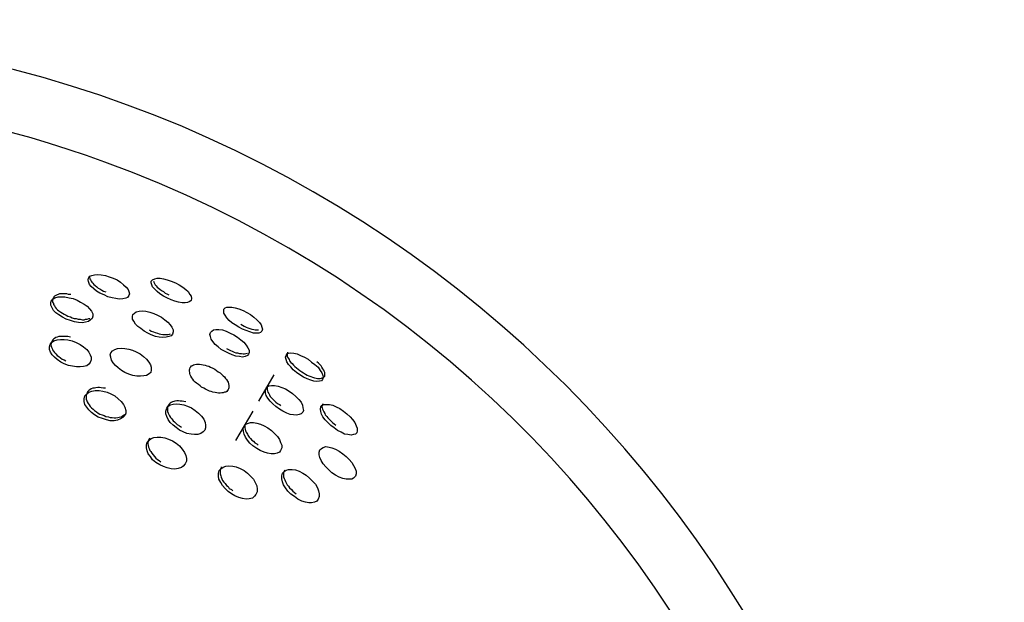
# Model space of a CAD drawing. Units: inches. Extents: x 1442 to 1527, y 981 to 1119.
# Drawn here: x 1493 to 1494, y 1040 to 1041 of the extents above; entities that cross this region are included whole.
import ezdxf

# ---------------------------------------------------------------- set-up
doc = ezdxf.new("R2010")
doc.units = ezdxf.units.IN
doc.header["$MEASUREMENT"] = 0
doc.layers.add('Ebene 1', color=7, linetype='Continuous')

# ---------------------------------------------------------------- blocks, each defined once
blk = doc.blocks.new('block 2')
at = {"layer": 'Ebene 1', "color": 179, "lineweight": 25, "true_color": 0x1a171b}
for points in [[(1492.6538, 1040.301), (1492.6489, 1040.3031), (1492.6452, 1040.3055), (1492.6421, 1040.3079), (1492.639, 1040.3107), (1492.6369, 1040.3131), (1492.6359, 1040.3162), (1492.6355, 1040.3182), (1492.6359, 1040.3203), (1492.6372, 1040.3224), (1492.6396, 1040.3234), (1492.6427, 1040.3241), (1492.6465, 1040.3244), (1492.6503, 1040.3241), (1492.6551, 1040.3234), (1492.6593, 1040.3217), (1492.6641, 1040.3203), (1492.6686, 1040.3182), (1492.6724, 1040.3155), (1492.6758, 1040.3127), (1492.6789, 1040.31), (1492.681, 1040.3072), (1492.682, 1040.3048), (1492.6827, 1040.3024), (1492.682, 1040.3003), (1492.6803, 1040.2983), (1492.6786, 1040.2972), (1492.6751, 1040.2965), (1492.671, 1040.2962), (1492.6669, 1040.2969), (1492.6627, 1040.2976), (1492.6579, 1040.2989), (1492.6538, 1040.301), (1492.6538, 1040.301)], [(1492.6372, 1040.3224), (1492.6372, 1040.321), (1492.6376, 1040.3196), (1492.6383, 1040.3182), (1492.639, 1040.3169), (1492.6396, 1040.3155), (1492.6407, 1040.3145), (1492.6421, 1040.3131), (1492.6434, 1040.3117), (1492.6455, 1040.3103), (1492.6469, 1040.3089), (1492.6489, 1040.3079), (1492.651, 1040.3065), (1492.6531, 1040.3055), (1492.6558, 1040.3045)], [(1492.7254, 1040.2976), (1492.7213, 1040.2996), (1492.7172, 1040.3024), (1492.7141, 1040.3051), (1492.7116, 1040.3076), (1492.7089, 1040.3103), (1492.7082, 1040.3127), (1492.7075, 1040.3148), (1492.7075, 1040.3169), (1492.7089, 1040.3182), (1492.7116, 1040.3196), (1492.7141, 1040.3203), (1492.7178, 1040.3203), (1492.7216, 1040.3196), (1492.7258, 1040.3182), (1492.7302, 1040.3169), (1492.7351, 1040.3148), (1492.7392, 1040.3127), (1492.7433, 1040.31), (1492.7468, 1040.3072), (1492.7495, 1040.3048), (1492.7516, 1040.3017), (1492.753, 1040.2996), (1492.7533, 1040.2969), (1492.753, 1040.2948), (1492.7516, 1040.2934), (1492.7488, 1040.2924), (1492.7461, 1040.2921), (1492.7426, 1040.2921), (1492.7385, 1040.2927), (1492.7344, 1040.2938), (1492.7302, 1040.2955), (1492.7254, 1040.2976), (1492.7254, 1040.2976)], [(1492.7099, 1040.3169), (1492.7103, 1040.3155), (1492.711, 1040.3141), (1492.712, 1040.3127), (1492.713, 1040.3113), (1492.7141, 1040.31), (1492.7158, 1040.3089), (1492.7172, 1040.3076), (1492.7192, 1040.3062), (1492.7213, 1040.3048), (1492.7234, 1040.3031), (1492.7251, 1040.3024), (1492.7275, 1040.301)], [(1492.6104, 1040.2735), (1492.6062, 1040.2759), (1492.6021, 1040.2783), (1492.5986, 1040.2807), (1492.5959, 1040.2834), (1492.5945, 1040.2862), (1492.5931, 1040.2893), (1492.5928, 1040.2921), (1492.5935, 1040.2941), (1492.5952, 1040.2962), (1492.5976, 1040.2976), (1492.6014, 1040.2989), (1492.6048, 1040.2989), (1492.609, 1040.2989), (1492.6138, 1040.2979), (1492.6183, 1040.2969), (1492.6228, 1040.2952), (1492.6269, 1040.2927), (1492.631, 1040.2907), (1492.6345, 1040.2883), (1492.6372, 1040.2852), (1492.6393, 1040.2824), (1492.6407, 1040.2797), (1492.6407, 1040.2769), (1492.64, 1040.2741), (1492.6383, 1040.2728), (1492.6359, 1040.2707), (1492.6324, 1040.27), (1492.629, 1040.2693), (1492.6245, 1040.2697), (1492.62, 1040.2704), (1492.6152, 1040.2721), (1492.6104, 1040.2735), (1492.6104, 1040.2735)], [(1492.6159, 1040.3017), (1492.6131, 1040.3017), (1492.611, 1040.3024), (1492.609, 1040.3024), (1492.6069, 1040.3024), (1492.6048, 1040.3024), (1492.6028, 1040.3024), (1492.6014, 1040.3017), (1492.6, 1040.301), (1492.5986, 1040.3003), (1492.5973, 1040.2996), (1492.5962, 1040.2989), (1492.5959, 1040.2976), (1492.5952, 1040.2965), (1492.5949, 1040.2955), (1492.5949, 1040.2941), (1492.5949, 1040.2927), (1492.5959, 1040.2914), (1492.5959, 1040.29), (1492.5973, 1040.2886), (1492.598, 1040.2872), (1492.599, 1040.2855), (1492.6007, 1040.2841), (1492.6021, 1040.2828), (1492.6042, 1040.2814), (1492.6062, 1040.2803), (1492.6083, 1040.279), (1492.6104, 1040.2779), (1492.6124, 1040.2769)], [(1492.7037, 1040.2576), (1492.6992, 1040.2597), (1492.6955, 1040.2628), (1492.6923, 1040.2652), (1492.6896, 1040.2679), (1492.6875, 1040.271), (1492.6861, 1040.2735), (1492.6861, 1040.2766), (1492.6865, 1040.2786), (1492.6882, 1040.2803), (1492.6903, 1040.2817), (1492.6937, 1040.2824), (1492.6972, 1040.2828), (1492.7013, 1040.2824), (1492.7058, 1040.2814), (1492.7103, 1040.28), (1492.7144, 1040.2779), (1492.7192, 1040.2759), (1492.723, 1040.2728), (1492.7265, 1040.27), (1492.7289, 1040.2669), (1492.7309, 1040.2642), (1492.7323, 1040.2614), (1492.7323, 1040.259), (1492.7316, 1040.2562), (1492.7302, 1040.2545), (1492.7275, 1040.2535), (1492.7244, 1040.2528), (1492.7206, 1040.2524), (1492.7165, 1040.2531), (1492.7123, 1040.2538), (1492.7075, 1040.2555), (1492.7037, 1040.2576), (1492.7037, 1040.2576)], [(1492.8074, 1040.2642), (1492.8033, 1040.2669), (1492.7995, 1040.2693), (1492.7964, 1040.2721), (1492.7936, 1040.2748), (1492.7916, 1040.2779), (1492.7902, 1040.2803), (1492.7902, 1040.2828), (1492.7902, 1040.2848), (1492.7916, 1040.2862), (1492.7936, 1040.2872), (1492.7964, 1040.2872), (1492.7995, 1040.2872), (1492.8033, 1040.2865), (1492.8074, 1040.2852), (1492.8122, 1040.2834), (1492.8164, 1040.281), (1492.8205, 1040.2786), (1492.8246, 1040.2759), (1492.8277, 1040.2728), (1492.8308, 1040.2697), (1492.8329, 1040.2669), (1492.8336, 1040.2642), (1492.8343, 1040.2621), (1492.8336, 1040.2597), (1492.8322, 1040.2583), (1492.8302, 1040.2576), (1492.8274, 1040.2576), (1492.824, 1040.2576), (1492.8198, 1040.259), (1492.8157, 1040.2604), (1492.8116, 1040.2621), (1492.8074, 1040.2642), (1492.8074, 1040.2642)], [(1492.6124, 1040.2769), (1492.6152, 1040.2762), (1492.6172, 1040.2748), (1492.6197, 1040.2741), (1492.6217, 1040.2741), (1492.6241, 1040.2735), (1492.6265, 1040.2735), (1492.629, 1040.2728), (1492.631, 1040.2728), (1492.6324, 1040.2735), (1492.6345, 1040.2735), (1492.6362, 1040.2741), (1492.6376, 1040.2741)], [(1492.7054, 1040.2611), (1492.7075, 1040.2597), (1492.7099, 1040.259), (1492.712, 1040.2583), (1492.7144, 1040.2576), (1492.7165, 1040.2569), (1492.7185, 1040.2562), (1492.7206, 1040.2559), (1492.723, 1040.2559), (1492.7247, 1040.2559), (1492.7265, 1040.2559), (1492.7282, 1040.2562), (1492.7296, 1040.2566)], [(1492.7916, 1040.2366), (1492.7871, 1040.239), (1492.7836, 1040.2418), (1492.7805, 1040.2445), (1492.7778, 1040.248), (1492.7757, 1040.2507), (1492.775, 1040.2535), (1492.7743, 1040.2559), (1492.775, 1040.2583), (1492.7764, 1040.2597), (1492.7785, 1040.2611), (1492.7812, 1040.2617), (1492.7847, 1040.2617), (1492.7888, 1040.2611), (1492.7929, 1040.2597), (1492.7974, 1040.2576), (1492.8016, 1040.2555), (1492.806, 1040.2531), (1492.8098, 1040.25), (1492.8129, 1040.2473), (1492.8157, 1040.2438), (1492.8178, 1040.2407), (1492.8191, 1040.238), (1492.8191, 1040.2356), (1492.8184, 1040.2335), (1492.8171, 1040.2321), (1492.8147, 1040.2307), (1492.8116, 1040.23), (1492.8081, 1040.2307), (1492.804, 1040.2314), (1492.7998, 1040.2328), (1492.7957, 1040.2345), (1492.7916, 1040.2366), (1492.7916, 1040.2366)], [(1492.8095, 1040.2676), (1492.8116, 1040.2666), (1492.8136, 1040.2655), (1492.8157, 1040.2645), (1492.8178, 1040.2635), (1492.8198, 1040.2628), (1492.8222, 1040.2621), (1492.8243, 1040.2617), (1492.826, 1040.2614), (1492.8277, 1040.2611), (1492.8295, 1040.2611), (1492.8298, 1040.2611)], [(1492.6083, 1040.2225), (1492.6042, 1040.2245), (1492.6, 1040.2273), (1492.5973, 1040.23), (1492.5945, 1040.2328), (1492.5924, 1040.2359), (1492.5914, 1040.239), (1492.5914, 1040.2418), (1492.5921, 1040.2445), (1492.5938, 1040.2469), (1492.5962, 1040.2486), (1492.6, 1040.25), (1492.6038, 1040.2504), (1492.6083, 1040.2504), (1492.6124, 1040.25), (1492.6172, 1040.2486), (1492.6217, 1040.2469), (1492.6262, 1040.2445), (1492.6303, 1040.2418), (1492.6338, 1040.239), (1492.6362, 1040.2359), (1492.6379, 1040.2328), (1492.639, 1040.23), (1492.639, 1040.2269), (1492.6379, 1040.2242), (1492.6362, 1040.2221), (1492.6338, 1040.2204), (1492.6303, 1040.2194), (1492.6262, 1040.219), (1492.6221, 1040.219), (1492.6176, 1040.2197), (1492.6131, 1040.2207), (1492.6083, 1040.2225), (1492.6083, 1040.2225)], [(1492.6152, 1040.2531), (1492.6124, 1040.2535), (1492.6104, 1040.2538), (1492.6083, 1040.2538), (1492.6062, 1040.2538), (1492.6042, 1040.2538), (1492.6021, 1040.2535), (1492.6, 1040.2528), (1492.5986, 1040.2524), (1492.5973, 1040.2514), (1492.5959, 1040.2507), (1492.5952, 1040.2497), (1492.5945, 1040.2486), (1492.5938, 1040.2473), (1492.5935, 1040.2459), (1492.5931, 1040.2442), (1492.5935, 1040.2428), (1492.5938, 1040.2414), (1492.5945, 1040.24), (1492.5949, 1040.2383), (1492.5959, 1040.2369), (1492.5973, 1040.2356), (1492.5986, 1040.2338), (1492.6, 1040.2321), (1492.6021, 1040.2307), (1492.6038, 1040.2294), (1492.6059, 1040.228), (1492.6083, 1040.2269), (1492.61, 1040.2259)], [(1492.6772, 1040.2128), (1492.6737, 1040.2149), (1492.6696, 1040.218), (1492.6665, 1040.2207), (1492.6641, 1040.2238), (1492.662, 1040.2266), (1492.6613, 1040.23), (1492.6607, 1040.2328), (1492.6613, 1040.2352), (1492.6634, 1040.2373), (1492.6658, 1040.239), (1492.6689, 1040.24), (1492.6731, 1040.2404), (1492.6772, 1040.24), (1492.682, 1040.2393), (1492.6861, 1040.238), (1492.6903, 1040.2362), (1492.6948, 1040.2338), (1492.6986, 1040.2307), (1492.702, 1040.228), (1492.7048, 1040.2245), (1492.7065, 1040.2214), (1492.7075, 1040.2187), (1492.7075, 1040.2156), (1492.7068, 1040.2128), (1492.7051, 1040.2111), (1492.702, 1040.2094), (1492.6989, 1040.2087), (1492.6951, 1040.2083), (1492.691, 1040.2083), (1492.6865, 1040.2094), (1492.682, 1040.2108), (1492.6772, 1040.2128), (1492.6772, 1040.2128)], [(1492.7933, 1040.24), (1492.7957, 1040.239), (1492.7978, 1040.2376), (1492.7998, 1040.2369), (1492.8019, 1040.2359), (1492.804, 1040.2352), (1492.806, 1040.2349), (1492.8081, 1040.2342), (1492.8105, 1040.2342), (1492.8122, 1040.2338), (1492.814, 1040.2338), (1492.8153, 1040.2342), (1492.8171, 1040.2345)], [(1492.877, 1040.2101), (1492.8732, 1040.2128), (1492.8694, 1040.2156), (1492.8667, 1040.219), (1492.8639, 1040.2218), (1492.8622, 1040.2249), (1492.8612, 1040.2273), (1492.8605, 1040.23), (1492.8612, 1040.2321), (1492.8625, 1040.2338), (1492.8639, 1040.2345), (1492.8667, 1040.2349), (1492.8701, 1040.2345), (1492.8739, 1040.2338), (1492.8777, 1040.2321), (1492.8822, 1040.23), (1492.8863, 1040.228), (1492.8904, 1040.2245), (1492.8942, 1040.2218), (1492.8977, 1040.2187), (1492.9001, 1040.2149), (1492.9022, 1040.2121), (1492.9032, 1040.2094), (1492.9035, 1040.207), (1492.9028, 1040.2046), (1492.9018, 1040.2032), (1492.8994, 1040.2028), (1492.8963, 1040.2025), (1492.8929, 1040.2028), (1492.8894, 1040.2039), (1492.8853, 1040.2056), (1492.8811, 1040.2073), (1492.877, 1040.2101), (1492.877, 1040.2101)], [(1492.8629, 1040.2359), (1492.8625, 1040.2342), (1492.8625, 1040.2328), (1492.8625, 1040.2314), (1492.8629, 1040.23), (1492.8639, 1040.2287), (1492.8646, 1040.2273), (1492.8653, 1040.2259), (1492.8667, 1040.2242), (1492.868, 1040.2228), (1492.8698, 1040.2211), (1492.8712, 1040.2194), (1492.8732, 1040.218), (1492.8749, 1040.2163), (1492.877, 1040.2149), (1492.8791, 1040.2135)], [(1492.7675, 1040.1946), (1492.7647, 1040.1959), (1492.7633, 1040.1973), (1492.7613, 1040.199), (1492.7592, 1040.2004), (1492.7575, 1040.2018), (1492.7561, 1040.2032), (1492.7547, 1040.2052), (1492.7537, 1040.2066), (1492.7526, 1040.2083), (1492.752, 1040.2101), (1492.7516, 1040.2114), (1492.7513, 1040.2128), (1492.7509, 1040.2142), (1492.7509, 1040.2156), (1492.7513, 1040.217), (1492.752, 1040.2183), (1492.7526, 1040.219), (1492.7533, 1040.2201), (1492.7544, 1040.2207), (1492.7557, 1040.2214), (1492.7571, 1040.2218), (1492.7592, 1040.2221), (1492.7606, 1040.2221), (1492.7626, 1040.2221), (1492.7647, 1040.2218), (1492.7668, 1040.2214), (1492.7688, 1040.2211), (1492.7709, 1040.2204), (1492.7733, 1040.2197), (1492.775, 1040.2187), (1492.7778, 1040.2176), (1492.7799, 1040.2163), (1492.7819, 1040.2149), (1492.7836, 1040.2135), (1492.7861, 1040.2121), (1492.7874, 1040.2108), (1492.7895, 1040.209), (1492.7909, 1040.2077), (1492.7923, 1040.2059), (1492.7933, 1040.2046), (1492.7943, 1040.2028), (1492.795, 1040.2015), (1492.7954, 1040.1997), (1492.796, 1040.198), (1492.796, 1040.1966), (1492.796, 1040.1952), (1492.7957, 1040.1942), (1492.795, 1040.1932), (1492.7943, 1040.1921), (1492.7936, 1040.1911), (1492.7926, 1040.1904), (1492.7909, 1040.1901), (1492.7895, 1040.1894), (1492.7881, 1040.1894), (1492.7861, 1040.189), (1492.7843, 1040.189), (1492.7823, 1040.1894), (1492.7802, 1040.1897), (1492.7778, 1040.1901), (1492.7757, 1040.1908), (1492.774, 1040.1915), (1492.7716, 1040.1925), (1492.7692, 1040.1935), (1492.7675, 1040.1946), (1492.7675, 1040.1946)], [(1492.8791, 1040.2135), (1492.8811, 1040.2121), (1492.8832, 1040.2108), (1492.8853, 1040.2097), (1492.8873, 1040.2087), (1492.8894, 1040.208), (1492.8915, 1040.2073), (1492.8935, 1040.2066), (1492.8956, 1040.2063), (1492.897, 1040.2059), (1492.8987, 1040.2059), (1492.9001, 1040.2059), (1492.9018, 1040.2063), (1492.9025, 1040.2066), (1492.9035, 1040.207), (1492.9042, 1040.2077), (1492.9053, 1040.2083), (1492.9053, 1040.2094), (1492.9053, 1040.2108), (1492.9053, 1040.2114), (1492.9053, 1040.2128), (1492.9046, 1040.2142), (1492.9042, 1040.2152), (1492.9032, 1040.217), (1492.9022, 1040.2187), (1492.9011, 1040.2201), (1492.8997, 1040.2218), (1492.8984, 1040.2232), (1492.8963, 1040.2249)], [(1492.8474, 1040.2101), (1492.8298, 1040.1801)], [(1492.6551, 1040.1946), (1492.6531, 1040.1949), (1492.6503, 1040.1952), (1492.6483, 1040.1956), (1492.6465, 1040.1956), (1492.6441, 1040.1952), (1492.6427, 1040.1949), (1492.6407, 1040.1946), (1492.639, 1040.1939), (1492.6376, 1040.1928), (1492.6362, 1040.1921), (1492.6352, 1040.1911), (1492.6345, 1040.1897), (1492.6338, 1040.1884), (1492.6334, 1040.1866), (1492.6331, 1040.1853), (1492.6331, 1040.1839), (1492.6334, 1040.1822), (1492.6338, 1040.1804), (1492.6345, 1040.1791), (1492.6355, 1040.1773), (1492.6365, 1040.1756), (1492.6379, 1040.1739), (1492.6393, 1040.1722), (1492.6414, 1040.1708), (1492.6427, 1040.1694), (1492.6452, 1040.1677), (1492.6469, 1040.1663), (1492.6489, 1040.1653)], [(1492.8536, 1040.1708), (1492.8494, 1040.1739), (1492.846, 1040.177), (1492.8429, 1040.1801), (1492.8405, 1040.1832), (1492.8384, 1040.1866), (1492.8377, 1040.1894), (1492.8377, 1040.1921), (1492.8384, 1040.1946), (1492.8398, 1040.1963), (1492.8419, 1040.1973), (1492.8446, 1040.198), (1492.8481, 1040.198), (1492.8522, 1040.197), (1492.8563, 1040.1956), (1492.8605, 1040.1939), (1492.8646, 1040.1915), (1492.8687, 1040.1887), (1492.8725, 1040.1853), (1492.8756, 1040.1818), (1492.8784, 1040.1787), (1492.8798, 1040.1753), (1492.8805, 1040.1722), (1492.8811, 1040.1694), (1492.8805, 1040.1673), (1492.8784, 1040.1656), (1492.8763, 1040.1646), (1492.8732, 1040.1639), (1492.8698, 1040.1642), (1492.866, 1040.1649), (1492.8622, 1040.1663), (1492.8577, 1040.1684), (1492.8536, 1040.1708), (1492.8536, 1040.1708)], [(1492.8405, 1040.198), (1492.8398, 1040.1959), (1492.8395, 1040.1946), (1492.8398, 1040.1932), (1492.8401, 1040.1918), (1492.8405, 1040.1904), (1492.8415, 1040.1887), (1492.8422, 1040.1873), (1492.8432, 1040.1853), (1492.8446, 1040.1839), (1492.846, 1040.1822), (1492.8481, 1040.1804), (1492.8494, 1040.1787), (1492.8515, 1040.1773), (1492.8536, 1040.176), (1492.855, 1040.1746)], [(1492.6469, 1040.1618), (1492.6427, 1040.1642), (1492.6393, 1040.167), (1492.6362, 1040.1701), (1492.6338, 1040.1732), (1492.6317, 1040.1763), (1492.631, 1040.1797), (1492.631, 1040.1828), (1492.6317, 1040.1859), (1492.6338, 1040.1884), (1492.6362, 1040.1901), (1492.6396, 1040.1915), (1492.6434, 1040.1921), (1492.6479, 1040.1921), (1492.6524, 1040.1915), (1492.6572, 1040.1901), (1492.6613, 1040.1884), (1492.6658, 1040.1859), (1492.6696, 1040.1828), (1492.6731, 1040.1797), (1492.6758, 1040.1763), (1492.6772, 1040.1732), (1492.6786, 1040.1694), (1492.6786, 1040.1663), (1492.6772, 1040.1636), (1492.6751, 1040.1615), (1492.6724, 1040.1598), (1492.6689, 1040.1584), (1492.6651, 1040.1577), (1492.6607, 1040.1577), (1492.6565, 1040.1587), (1492.6517, 1040.1601), (1492.6469, 1040.1618), (1492.6469, 1040.1618)], [(1492.7395, 1040.147), (1492.7358, 1040.1498), (1492.7323, 1040.1525), (1492.7289, 1040.1556), (1492.7268, 1040.1591), (1492.7251, 1040.1625), (1492.724, 1040.1656), (1492.724, 1040.1687), (1492.7251, 1040.1718), (1492.7265, 1040.1739), (1492.7289, 1040.1756), (1492.7323, 1040.1766), (1492.7358, 1040.177), (1492.7399, 1040.1766), (1492.7447, 1040.1756), (1492.7488, 1040.1742), (1492.7533, 1040.1722), (1492.7575, 1040.1694), (1492.7613, 1040.1663), (1492.7647, 1040.1629), (1492.7675, 1040.1594), (1492.7688, 1040.1556), (1492.7695, 1040.1525), (1492.7695, 1040.1494), (1492.7685, 1040.147), (1492.7668, 1040.145), (1492.764, 1040.1432), (1492.7606, 1040.1419), (1492.7568, 1040.1419), (1492.753, 1040.1425), (1492.7482, 1040.1432), (1492.744, 1040.145), (1492.7395, 1040.147), (1492.7395, 1040.147)], [(1492.7468, 1040.1791), (1492.7447, 1040.1794), (1492.7426, 1040.1801), (1492.7406, 1040.1801), (1492.7385, 1040.1804), (1492.7368, 1040.1804), (1492.7344, 1040.1801), (1492.7333, 1040.1797), (1492.7316, 1040.1791), (1492.7302, 1040.1784), (1492.7289, 1040.1777), (1492.7278, 1040.1766), (1492.7271, 1040.1753), (1492.7265, 1040.1742), (1492.7261, 1040.1729), (1492.7261, 1040.1715), (1492.7261, 1040.1694), (1492.7261, 1040.168), (1492.7268, 1040.1663), (1492.7275, 1040.1646), (1492.7282, 1040.1632), (1492.7296, 1040.1615), (1492.7309, 1040.1598), (1492.7323, 1040.1577), (1492.734, 1040.1563), (1492.7358, 1040.1546), (1492.7371, 1040.1532), (1492.7395, 1040.1518), (1492.742, 1040.1505)], [(1492.9159, 1040.1494), (1492.9121, 1040.1522), (1492.9087, 1040.1556), (1492.9059, 1040.1587), (1492.9032, 1040.1622), (1492.9018, 1040.1653), (1492.9008, 1040.168), (1492.9004, 1040.1708), (1492.9008, 1040.1735), (1492.9022, 1040.1749), (1492.9042, 1040.176), (1492.9073, 1040.1763), (1492.9108, 1040.176), (1492.9146, 1040.1753), (1492.9183, 1040.1735), (1492.9225, 1040.1715), (1492.9266, 1040.1684), (1492.9304, 1040.1656), (1492.9342, 1040.1622), (1492.937, 1040.1591), (1492.9397, 1040.1556), (1492.9411, 1040.1518), (1492.9425, 1040.1491), (1492.9425, 1040.1463), (1492.9418, 1040.1439), (1492.9404, 1040.1425), (1492.9383, 1040.1419), (1492.9356, 1040.1412), (1492.9318, 1040.1419), (1492.928, 1040.1425), (1492.9239, 1040.1446), (1492.9197, 1040.1467), (1492.9159, 1040.1494), (1492.9159, 1040.1494)], [(1492.9032, 1040.177), (1492.9025, 1040.1749), (1492.9022, 1040.1735), (1492.9025, 1040.1722), (1492.9028, 1040.1708), (1492.9035, 1040.1694), (1492.9042, 1040.1677), (1492.9053, 1040.166), (1492.9059, 1040.1642), (1492.9077, 1040.1625), (1492.9087, 1040.1608), (1492.9108, 1040.1591), (1492.9121, 1040.1577), (1492.9142, 1040.1556), (1492.9159, 1040.1543), (1492.918, 1040.1525)], [(1492.6489, 1040.1653), (1492.6514, 1040.1642), (1492.6538, 1040.1636), (1492.6558, 1040.1625), (1492.6586, 1040.1622), (1492.6607, 1040.1615), (1492.6627, 1040.1615), (1492.6651, 1040.1611), (1492.6672, 1040.1611), (1492.6693, 1040.1615), (1492.671, 1040.1618), (1492.6731, 1040.1622), (1492.6744, 1040.1629), (1492.6758, 1040.1639), (1492.6772, 1040.1646), (1492.6786, 1040.1656), (1492.6789, 1040.167)], [(1492.8233, 1040.1684), (1492.8036, 1040.135)], [(1492.8277, 1040.126), (1492.8233, 1040.1291), (1492.8198, 1040.1322), (1492.8171, 1040.1356), (1492.815, 1040.1388), (1492.8133, 1040.1425), (1492.8126, 1040.1453), (1492.8122, 1040.1487), (1492.8133, 1040.1512), (1492.8147, 1040.1532), (1492.8171, 1040.1546), (1492.8205, 1040.1556), (1492.824, 1040.1556), (1492.8277, 1040.1549), (1492.8322, 1040.1536), (1492.8364, 1040.1518), (1492.8405, 1040.1494), (1492.8446, 1040.1467), (1492.8481, 1040.1432), (1492.8515, 1040.1398), (1492.8536, 1040.1363), (1492.855, 1040.1329), (1492.8563, 1040.1298), (1492.8563, 1040.1267), (1492.855, 1040.1239), (1492.8536, 1040.1219), (1492.8512, 1040.1205), (1492.8481, 1040.1198), (1492.8443, 1040.1198), (1492.8401, 1040.1205), (1492.8364, 1040.1219), (1492.8315, 1040.1239), (1492.8277, 1040.126), (1492.8277, 1040.126)], [(1492.8153, 1040.1549), (1492.8147, 1040.1536), (1492.8143, 1040.1522), (1492.8143, 1040.1508), (1492.8143, 1040.1494), (1492.8147, 1040.1481), (1492.815, 1040.1463), (1492.8157, 1040.1446), (1492.8171, 1040.1425), (1492.8178, 1040.1412), (1492.8191, 1040.1391), (1492.8205, 1040.1374), (1492.8222, 1040.1356), (1492.824, 1040.1343), (1492.8257, 1040.1325), (1492.8277, 1040.1312), (1492.8295, 1040.1298)], [(1492.7172, 1040.1074), (1492.7127, 1040.1102), (1492.7089, 1040.1129), (1492.7065, 1040.1167), (1492.7041, 1040.1198), (1492.7027, 1040.1232), (1492.702, 1040.1267), (1492.702, 1040.1301), (1492.7027, 1040.1332), (1492.7048, 1040.1353), (1492.7072, 1040.1374), (1492.7103, 1040.1384), (1492.7141, 1040.1391), (1492.7185, 1040.1391), (1492.723, 1040.1381), (1492.7271, 1040.1367), (1492.7316, 1040.1346), (1492.7358, 1040.1319), (1492.7395, 1040.1291), (1492.7426, 1040.1253), (1492.7454, 1040.1215), (1492.7468, 1040.1181), (1492.7478, 1040.1146), (1492.7475, 1040.1115), (1492.7461, 1040.1084), (1492.744, 1040.106), (1492.742, 1040.1043), (1492.7382, 1040.1033), (1492.7344, 1040.1026), (1492.7302, 1040.1029), (1492.7258, 1040.104), (1492.7213, 1040.1053), (1492.7172, 1040.1074), (1492.7172, 1040.1074)], [(1492.7054, 1040.1377), (1492.7051, 1040.137), (1492.7044, 1040.1356), (1492.7041, 1040.1343), (1492.7037, 1040.1325), (1492.7037, 1040.1312), (1492.7041, 1040.1294), (1492.7044, 1040.1274), (1492.7051, 1040.126), (1492.7058, 1040.1239), (1492.7068, 1040.1226), (1492.7082, 1040.1205), (1492.7096, 1040.1188), (1492.711, 1040.117), (1492.7127, 1040.115), (1492.7147, 1040.1136), (1492.7165, 1040.1122), (1492.7185, 1040.1108)], [(1492.9135, 1040.0984), (1492.9101, 1040.1015), (1492.9066, 1040.105), (1492.9035, 1040.1084), (1492.9011, 1040.1122), (1492.8997, 1040.1157), (1492.8991, 1040.1188), (1492.8991, 1040.1219), (1492.8997, 1040.1246), (1492.9018, 1040.126), (1492.9035, 1040.127), (1492.9066, 1040.1281), (1492.9104, 1040.1274), (1492.9135, 1040.1267), (1492.9177, 1040.1253), (1492.9218, 1040.1229), (1492.9259, 1040.1201), (1492.9297, 1040.117), (1492.9332, 1040.1136), (1492.9363, 1040.1102), (1492.9383, 1040.1067), (1492.9401, 1040.1033), (1492.9411, 1040.1002), (1492.9411, 1040.0971), (1492.9404, 1040.0943), (1492.9383, 1040.0922), (1492.9363, 1040.0912), (1492.9332, 1040.0909), (1492.9297, 1040.0909), (1492.9259, 1040.0919), (1492.9218, 1040.0933), (1492.9177, 1040.0957), (1492.9135, 1040.0984), (1492.9135, 1040.0984)], [(1492.7988, 1040.0743), (1492.795, 1040.0771), (1492.7916, 1040.0802), (1492.7888, 1040.084), (1492.7867, 1040.0874), (1492.7847, 1040.0909), (1492.784, 1040.0943), (1492.784, 1040.0978), (1492.785, 1040.1009), (1492.7867, 1040.1029), (1492.7895, 1040.1046), (1492.7926, 1040.106), (1492.796, 1040.1064), (1492.8005, 1040.106), (1492.8043, 1040.105), (1492.8088, 1040.1033), (1492.8133, 1040.1009), (1492.8171, 1040.0978), (1492.8205, 1040.0943), (1492.824, 1040.0909), (1492.826, 1040.0871), (1492.8277, 1040.0836), (1492.8284, 1040.0798), (1492.8281, 1040.0764), (1492.8267, 1040.0736), (1492.8253, 1040.0716), (1492.8229, 1040.0695), (1492.8191, 1040.0685), (1492.8157, 1040.0681), (1492.8116, 1040.0688), (1492.8074, 1040.0702), (1492.8029, 1040.0719), (1492.7988, 1040.0743), (1492.7988, 1040.0743)], [(1492.7874, 1040.105), (1492.7871, 1040.1046), (1492.7867, 1040.1033), (1492.7861, 1040.1019), (1492.7861, 1040.1005), (1492.7861, 1040.0984), (1492.7861, 1040.0971), (1492.7867, 1040.095), (1492.7871, 1040.0933), (1492.7881, 1040.0916), (1492.7888, 1040.0895), (1492.7902, 1040.0878), (1492.7916, 1040.086), (1492.7933, 1040.084), (1492.795, 1040.0826), (1492.7964, 1040.0805), (1492.7988, 1040.0792), (1492.8005, 1040.0778)], [(1492.8708, 1040.0712), (1492.8667, 1040.074), (1492.8632, 1040.0774), (1492.8605, 1040.0812), (1492.8584, 1040.0847), (1492.857, 1040.0881), (1492.8563, 1040.0916), (1492.8563, 1040.0947), (1492.857, 1040.0978), (1492.8591, 1040.0998), (1492.8612, 1040.1012), (1492.8639, 1040.1019), (1492.868, 1040.1022), (1492.8718, 1040.1015), (1492.8763, 1040.1002), (1492.8805, 1040.0978), (1492.8842, 1040.0957), (1492.888, 1040.0922), (1492.8915, 1040.0888), (1492.8949, 1040.0854), (1492.897, 1040.0812), (1492.8984, 1040.0778), (1492.8991, 1040.0743), (1492.8991, 1040.0712), (1492.898, 1040.0681), (1492.8963, 1040.0661), (1492.8935, 1040.0647), (1492.8904, 1040.064), (1492.887, 1040.064), (1492.8832, 1040.0647), (1492.8791, 1040.0661), (1492.8746, 1040.0681), (1492.8708, 1040.0712), (1492.8708, 1040.0712)], [(1492.8598, 1040.1012), (1492.8591, 1040.1002), (1492.8584, 1040.0984), (1492.8584, 1040.0971), (1492.8584, 1040.0957), (1492.8584, 1040.0936), (1492.8591, 1040.0919), (1492.8598, 1040.0902), (1492.8605, 1040.0885), (1492.8612, 1040.0867), (1492.8625, 1040.0847), (1492.8639, 1040.0829), (1492.8653, 1040.0812), (1492.8674, 1040.0792), (1492.8691, 1040.0774), (1492.8708, 1040.076), (1492.8729, 1040.0743)]]:
    blk.add_lwpolyline(points, dxfattribs=at)
for points, knots in [([(1493.4344, 1038.78), (1493.6804, 1039.4566), (1493.3311, 1040.2063), (1492.6545, 1040.4526), (1492.2087, 1040.6149), (1491.7077, 1040.5215), (1491.3501, 1040.2094)], [0, 0, 0, 0, 1, 1, 1, 2, 2, 2, 2]), ([(1492.208, 1037.8512), (1492.9666, 1037.8512), (1493.5833, 1038.4675), (1493.5833, 1039.2261), (1493.5833, 1039.9848), (1492.9666, 1040.6011), (1492.208, 1040.6011), (1491.9024, 1040.6011), (1491.6054, 1040.4995), (1491.3643, 1040.3117)], [0, 0, 0, 0, 1, 1, 1, 2, 2, 2, 3, 3, 3, 3])]:
    blk.add_open_spline(points, degree=3, knots=knots, dxfattribs=at)

msp = doc.modelspace()

# ---------------------------------------------------------------- block references
at = {"layer": 'Ebene 1'}
msp.add_blockref('block 2', (0, 0), dxfattribs=at)

doc.saveas('drawing.dxf')
